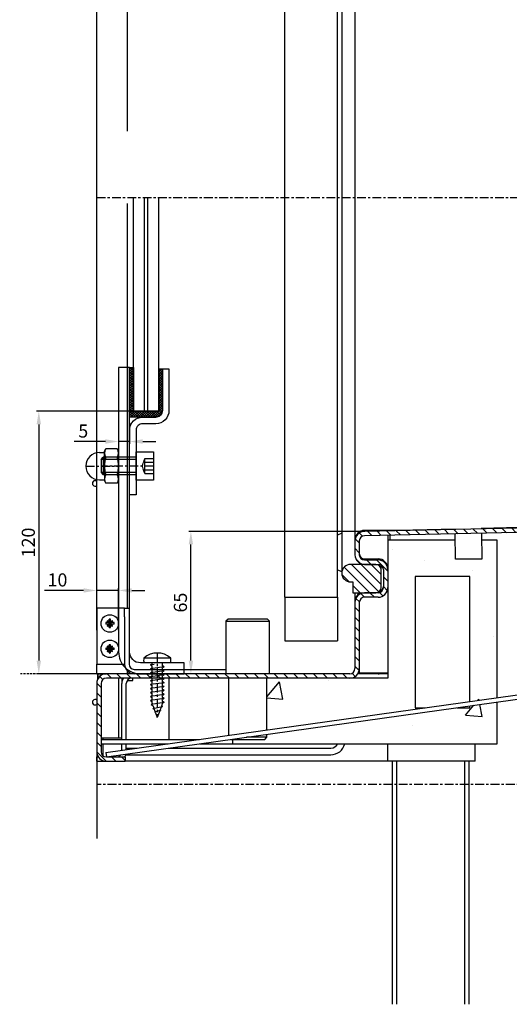
# Model space of a CAD drawing. Units: millimetres. Extents: x 26837 to 116102, y 1554 to 5991.
# Drawn here: x 51568 to 51791, y 2251 to 2701 of the extents above; entities that cross this region are included whole.
import ezdxf

# ---------------------------------------------------------------- set-up
doc = ezdxf.new("R2010")
doc.units = ezdxf.units.MM
doc.linetypes.add('CENTER', pattern=[7, 4, -1, 1, -1])
doc.linetypes.add('DASHED', pattern=[0.75, 0.5, -0.25])
for name, color, linetype in [('__10.10.1.1_DATA', 7, 'Continuous'), ('ACC', 3, 'Continuous'), ('CEN', 6, 'CENTER'), ('DIM', 5, 'Continuous'), ('GA', 50, 'Continuous'), ('GLASS', 150, 'Continuous'), ('SCREW', 8, 'Continuous'), ('WALL', 9, 'Continuous')]:
    doc.layers.add(name, color=color, linetype=linetype)
doc.styles.add('DIM', font='SIMPLEX', dxfattribs={"oblique": 15})
doc.dimstyles.new('DIM$0', dxfattribs={"dimscale": 0, "dimtxt": 2.5, "dimasz": 3, "dimexe": 0.5, "dimexo": 0, "dimgap": 0.9, "dimtad": 1, "dimdec": 4, "dimdsep": 46, "dimtxsty": 'DIM', "dimcen": 0.09, "dimclrd": 256, "dimclre": 256, "dimclrt": 2, "dimadec": 0, "dimazin": 0, "dimtfac": 0.75, "dimtdec": 4, "dimtmove": 0, "dimatfit": 3, "dimfxl": 1, "dimtvp": 0.9, "dimtolj": 1, "dimarcsym": 0})
pattern_1 = [(135, (2965.9296, -147.9522), (-2.245064, -2.245064), [])]

# ---------------------------------------------------------------- blocks, each defined once
blk = doc.blocks.new('*D756')
at = {"layer": 'Defpoints', "color": 0, "transparency": 16777216}
for p in [(51602.83, 2440.47), (51602.83, 2422.33), (51612.83, 2422.33)]:
    blk.add_point(p, dxfattribs=at)
at = {"layer": 'DIM', "lineweight": -2, "transparency": 16777216}
for p, q in [((51596.83, 2440.47), (51578.95, 2440.47)), ((51602.83, 2422.33), (51602.83, 2441.47)), ((51612.83, 2440.47), (51602.83, 2440.47)), ((51612.83, 2422.33), (51612.83, 2441.47)), ((51618.83, 2440.47), (51624.83, 2440.47))]:
    blk.add_line(p, q, dxfattribs=at)
at = {"layer": 'DIM', "transparency": 16777216}
for points in [[(51596.83, 2441.47), (51596.83, 2439.47), (51602.83, 2440.47)], [(51618.83, 2441.47), (51618.83, 2439.47), (51612.83, 2440.47)]]:
    blk.add_solid(points, dxfattribs=at)
at = {"layer": 'DIM', "color": 2, "transparency": 16777216, "insert": (51584.89, 2445.27), "char_height": 6, "attachment_point": 5, "style": 'DIM'}
blk.add_mtext('\\A1;10', dxfattribs=at)
blk = doc.blocks.new('Screw M8x25 DIN 912')
at = {"color": 8, "linetype": 'DASHED', "ltscale": 0.3}
for p, q in [((-4, 3.46), (-8, 3.46)), ((-4, 1.73), (-8, 1.73)), ((-4, -3.46), (-4, 3.46)), ((-2.78, 0), (-4, 3.46)), ((-4, -3.46), (-2.78, 0)), ((-4, -1.73), (-8, -1.73)), ((-4, -3.46), (-8, -3.46))]:
    blk.add_line(p, q, dxfattribs=at)
for p, q in [((0, 4), (15, 4)), ((15, 4), (15, -4)), ((16, 3), (15, 4)), ((16, 3), (16, -3)), ((0, -4), (15, -4)), ((16, -3), (15, -4))]:
    blk.add_line(p, q)
at = {"color": 5}
for p, q in [((0, 3), (16, 3)), ((0, -3), (16, -3))]:
    blk.add_line(p, q, dxfattribs=at)
blk.add_lwpolyline([(-8, 6.5), (-8, -6.5), (0, -6.5), (0, 6.5)], close=True)
at = {"layer": 'SCREW', "color": 5, "linetype": 'CENTER'}
blk.add_line((-8, 0), (16, 0), dxfattribs=at)
blk = doc.blocks.new('Domed nut M8 DIN 1587')
for p, q in [((0, 6.8), (0.61, 7.85)), ((0, 0), (0, 6.8)), ((0.61, 7.85), (5.89, 7.85)), ((6.5, 6.8), (5.89, 7.85)), ((6.5, 0), (6.5, 6.8)), ((6.5, 0), (6.5, 6.8)), ((8.75, 6.25), (6.5, 6.25)), ((0, 0), (0, -6.8)), ((0, 0), (0, -6.8)), ((0.61, 4), (5.89, 4)), ((6.5, 0), (6.5, -6.8)), ((6.5, 0), (6.5, -6.8)), ((0.61, -4), (5.89, -4)), ((0, -6.8), (0.61, -7.85)), ((0, -6.8), (0.61, -7.85)), ((0.61, -7.85), (5.89, -7.85)), ((6.5, -6.8), (5.89, -7.85)), ((8.75, -6.25), (6.5, -6.25))]:
    blk.add_line(p, q)
at = {"color": 5, "linetype": 'CENTER'}
blk.add_line((15, 0), (0, 0), dxfattribs=at)
for centre, radius, start, end in [((3.48, 5.93), 3.46, 146.1961, 213.8039), ((3.02, 5.93), 3.46, 326.1961, 33.8039), ((8.75, 0), 6.25, 270, 90), ((13.48, 0), 13.48, 162.7326, 180), ((13.48, 0), 13.48, 180, 197.2674), ((13.48, 0), 13.48, 180, 197.2674), ((-6.98, 0), 13.48, 0, 17.2674), ((-6.98, 0), 13.48, 342.7326, 0), ((3.48, -5.93), 3.46, 146.1961, 213.8039), ((3.48, -5.93), 3.46, 146.1961, 213.8039), ((3.02, -5.93), 3.46, 326.1961, 33.8039)]:
    blk.add_arc(centre, radius, start, end)
blk = doc.blocks.new('59543 14x1 DIN 7981')
at = {"layer": 'SCREW'}
for p, q in [((-2.2, 6.13), (-2.2, -6.13)), ((0, 6.13), (0, -6.13)), ((1.43, 2.4), (0, 2.4)), ((1.87, 3.15), (1.43, 2.4)), ((1.87, 3.15), (2.77, -3.15)), ((1.87, 3.15), (2.3, 2.4)), ((3.23, 2.4), (2.3, 2.4)), ((3.67, 3.15), (3.23, 2.4)), ((3.67, 3.15), (4.57, -3.15)), ((3.67, 3.15), (4.1, 2.4)), ((5.03, 2.4), (4.1, 2.4)), ((5.47, 3.15), (5.03, 2.4)), ((5.47, 3.15), (6.37, -3.15)), ((5.47, 3.15), (5.9, 2.4)), ((6.83, 2.4), (5.9, 2.4)), ((7.27, 3.15), (6.83, 2.4)), ((7.27, 3.15), (8.17, -3.15)), ((7.27, 3.15), (7.7, 2.4)), ((8.63, 2.4), (7.7, 2.4)), ((9.07, 3.15), (8.63, 2.4)), ((9.07, 3.15), (9.97, -3.15)), ((9.07, 3.15), (9.5, 2.4)), ((10.43, 2.4), (9.5, 2.4)), ((10.87, 3.15), (10.43, 2.4)), ((10.87, 3.15), (11.77, -3.15)), ((10.87, 3.15), (11.3, 2.4)), ((12.23, 2.4), (11.3, 2.4)), ((12.67, 3.15), (12.23, 2.4)), ((12.67, 3.15), (13.57, -3.15)), ((12.67, 3.15), (13.1, 2.4)), ((14.03, 2.4), (13.1, 2.4)), ((14.47, 3.15), (14.03, 2.4)), ((14.47, 3.15), (15.37, -3.15)), ((14.47, 3.15), (14.9, 2.4)), ((15.83, 2.4), (14.9, 2.4)), ((16.27, 3.15), (15.83, 2.4)), ((16.27, 3.15), (16.7, 2.4)), ((16.27, 3.15), (17.17, -3.15)), ((17.63, 2.4), (16.7, 2.4)), ((18.07, 3.15), (17.63, 2.4)), ((18.07, 3.15), (18.5, 2.4)), ((18.07, 3.15), (19, -2.86)), ((18.5, 2.4), (19.63, 1.98)), ((19.89, 2.43), (19.63, 1.98)), ((19.89, 2.43), (20.29, 1.74)), ((20.8, -2), (19.89, 2.43)), ((20.29, 1.74), (21.52, 1.28)), ((21.7, 1.57), (21.52, 1.28)), ((21.7, 1.57), (21.96, 1.12)), ((21.7, 1.57), (22.6, -1.15)), ((21.96, 1.12), (25, 0)), ((22.79, -0.82), (25, 0)), ((0.53, -2.4), (0, -2.4)), ((0.97, -3.15), (0.53, -2.4)), ((0.71, -1.35), (0.97, -3.15)), ((0.97, -3.15), (1.4, -2.4)), ((2.33, -2.4), (1.4, -2.4)), ((2.77, -3.15), (2.33, -2.4)), ((2.77, -3.15), (3.2, -2.4)), ((4.13, -2.4), (3.2, -2.4)), ((4.57, -3.15), (4.13, -2.4)), ((4.57, -3.15), (5, -2.4)), ((5.93, -2.4), (5, -2.4)), ((6.37, -3.15), (5.93, -2.4)), ((6.37, -3.15), (6.8, -2.4)), ((7.73, -2.4), (6.8, -2.4)), ((8.17, -3.15), (7.73, -2.4)), ((8.17, -3.15), (8.6, -2.4)), ((9.53, -2.4), (8.6, -2.4)), ((9.97, -3.15), (9.53, -2.4)), ((9.97, -3.15), (10.4, -2.4)), ((11.33, -2.4), (10.4, -2.4)), ((11.77, -3.15), (11.33, -2.4)), ((11.77, -3.15), (12.2, -2.4)), ((13.13, -2.4), (12.2, -2.4)), ((13.57, -3.15), (13.13, -2.4)), ((13.57, -3.15), (14, -2.4)), ((14.93, -2.4), (14, -2.4)), ((15.37, -3.15), (14.93, -2.4)), ((15.37, -3.15), (15.8, -2.4)), ((16.73, -2.4), (15.8, -2.4)), ((17.17, -3.15), (16.73, -2.4)), ((17.17, -3.15), (17.6, -2.4)), ((18.5, -2.4), (17.6, -2.4)), ((18.5, -2.4), (18.69, -2.33)), ((19, -2.86), (18.69, -2.33)), ((19, -2.86), (19.47, -2.04)), ((19.47, -2.04), (20.58, -1.63)), ((20.8, -2), (20.58, -1.63)), ((20.8, -2), (21.13, -1.43)), ((21.13, -1.43), (22.47, -0.93)), ((22.6, -1.15), (22.47, -0.93)), ((22.6, -1.15), (22.79, -0.82))]:
    blk.add_line(p, q, dxfattribs=at)
at = {"layer": 'SCREW', "color": 5, "linetype": 'CENTER'}
blk.add_line((-4.5, 0), (25, 0), dxfattribs=at)
at = {"layer": 'SCREW'}
for centre, radius, start, end in [((4.81, 0), 9.31, 138.852, 221.148), ((-1.1, 1.25), 5, 77.291, 102.709), ((-1.1, -1.25), 5, 257.291, 282.709)]:
    blk.add_arc(centre, radius, start, end, dxfattribs=at)
blk = doc.blocks.new('Maake')
at = {"layer": 'WALL'}
h = blk.add_hatch(dxfattribs=at)
h.set_pattern_fill('ANSI37', color=8, scale=0.25)
h.set_pattern_definition([(45, (-1645.7484, -2513.7407), (-0.561266, 0.561266), []), (135, (-1645.7484, -2513.7407), (-0.561266, -0.561266), [])])
edge = h.paths.add_edge_path()
edge.add_line((10, 139.31), (8.32, 139.31))
edge.add_line((8.32, 139.31), (8.32, 120))
edge.add_line((8.32, 120), (-3.2, 120))
edge.add_line((-3.2, 120), (-3.2, 140))
edge.add_line((-3.2, 140), (-4.5, 140))
edge.add_line((-4.5, 140), (-4.5, 117.31))
edge.add_line((-4.5, 117.31), (7, 117.31))
edge.add_arc((7, 120.31), 3, 270, 360)
edge.add_line((10, 120.31), (10, 139.31))
h.paths.add_polyline_path([(-4.5, 140), (-5, 140), (-5, 117.31), (-4.5, 117.31)])
at = {"layer": 'ACC'}
for points in [[(0, 0), (20, 0), (20, 5), (0, 5, -0.414214), (-5, 10), (-5, 140), (-10, 140), (-10, 10, 0.414214)], [(-5, 111.31, -0.414214), (1, 117.31), (7, 117.31, 0.414214), (10, 120.31), (10, 139.31), (13, 139.31), (13, 120.31, -0.414214), (7, 114.31), (1, 114.31, 0.414214), (-2, 111.31), (-2, 81.8), (-5, 81.8)]]:
    blk.add_lwpolyline(points, format="xyb", close=True, dxfattribs=at)
at = {"layer": 'GA'}
blk.add_lwpolyline([(-5, 140), (-3.2, 140), (-3.2, 120), (8.32, 120), (8.32, 139.31), (10, 139.31), (10, 120.31, -0.414214), (7, 117.31), (-5, 117.31)], format="xyb", close=True, dxfattribs=at)
at = {"layer": 'SCREW'}
for name, p, rotation in [('Domed nut M8 DIN 1587', (-10, 94.93), 180), ('59543 14x1 DIN 7981', (7.67, 5), 270)]:
    blk.add_blockref(name, p, dxfattribs=dict(at, rotation=rotation))
at = {"layer": 'SCREW', "xscale": -1}
blk.add_blockref('Screw M8x25 DIN 912', (-2, 94.93), dxfattribs=at)
blk = doc.blocks.new('*D793')
at = {"layer": 'Defpoints', "color": 0, "transparency": 16777216}
for p in [(51619.63, 2522.37), (51576.37, 2402.37), (51622.83, 2402.37)]:
    blk.add_point(p, dxfattribs=at)
at = {"layer": 'DIM', "lineweight": -2, "transparency": 16777216}
for p, q in [((51619.63, 2522.37), (51575.37, 2522.37)), ((51576.37, 2516.37), (51576.37, 2408.37)), ((51622.83, 2402.37), (51575.37, 2402.37))]:
    blk.add_line(p, q, dxfattribs=at)
at = {"layer": 'DIM', "transparency": 16777216}
for points in [[(51575.37, 2516.37), (51577.37, 2516.37), (51576.37, 2522.37)], [(51575.37, 2408.37), (51577.37, 2408.37), (51576.37, 2402.37)]]:
    blk.add_solid(points, dxfattribs=at)
at = {"layer": 'DIM', "color": 2, "transparency": 16777216, "insert": (51571.57, 2462.37), "char_height": 6, "attachment_point": 5, "rotation": 90, "style": 'DIM'}
blk.add_mtext('\\A1;120', dxfattribs=at)
blk = doc.blocks.new('800x1400Top Far100')
at = {"layer": '__10.10.1.1_DATA', "linetype": 'Continuous'}
h = blk.add_hatch(dxfattribs=at)
h.set_pattern_fill('LINE', angle=135, style=0)
h.set_pattern_definition(pattern_1)
edge = h.paths.add_edge_path()
edge.add_line((391.97, -36.94), (391.97, -38.94))
edge.add_line((391.97, -38.94), (400.57, -38.94))
edge.add_arc((400.57, -34.54), 4.4, 270, 360)
edge.add_line((404.97, -34.54), (404.97, 16.56))
edge.add_arc((400.57, 16.56), 4.4, 0, 91.2346)
edge.add_line((400.48, 20.96), (177.28, 16.15))
edge.add_arc((177.37, 11.75), 4.4, 91.2346, 180)
edge.add_line((172.97, 11.75), (172.97, 5.46))
edge.add_arc((177.37, 5.46), 4.4, 180, 270)
edge.add_line((177.37, 1.06), (183.57, 1.06))
edge.add_arc((183.57, -1.34), 2.4, 0, 90, ccw=False)
edge.add_line((185.97, -1.34), (185.97, -9.54))
edge.add_arc((183.57, -9.54), 2.4, 270, 360, ccw=False)
edge.add_line((183.57, -11.94), (177.37, -11.94))
edge.add_arc((177.37, -16.34), 4.4, 90, 180)
edge.add_line((172.97, -16.34), (172.97, -46.54))
edge.add_arc((170.57, -46.54), 2.4, 270, 360, ccw=False)
edge.add_line((170.57, -48.94), (59.37, -48.94))
edge.add_arc((59.37, -53.34), 4.4, 90, 180)
edge.add_line((54.97, -53.34), (54.97, -84.54))
edge.add_arc((59.37, -84.54), 4.4, 180, 270)
edge.add_line((59.37, -88.94), (67.97, -88.94))
edge.add_line((67.97, -88.94), (67.97, -86.94))
edge.add_line((67.97, -86.94), (59.37, -86.94))
edge.add_arc((59.37, -84.54), 2.4, 180, 270, ccw=False)
edge.add_line((56.97, -84.54), (56.97, -53.34))
edge.add_arc((59.37, -53.34), 2.4, 90, 180, ccw=False)
edge.add_line((59.37, -50.94), (170.57, -50.94))
edge.add_arc((170.57, -46.54), 4.4, 270, 360)
edge.add_line((174.97, -46.54), (174.97, -16.34))
edge.add_arc((177.37, -16.34), 2.4, 90, 180, ccw=False)
edge.add_line((177.37, -13.94), (183.57, -13.94))
edge.add_arc((183.57, -9.54), 4.4, 270, 360)
edge.add_line((187.97, -9.54), (187.97, -1.34))
edge.add_arc((183.57, -1.34), 4.4, 0, 90)
edge.add_line((183.57, 3.06), (177.37, 3.06))
edge.add_arc((177.37, 5.46), 2.4, 180, 270, ccw=False)
edge.add_line((174.97, 5.46), (174.97, 11.75))
edge.add_arc((177.37, 11.75), 2.4, 91.2346, 180, ccw=False)
edge.add_line((177.32, 14.15), (400.52, 18.96))
edge.add_arc((400.57, 16.56), 2.4, 0, 91.2346, ccw=False)
edge.add_line((402.97, 16.56), (402.97, -34.54))
edge.add_arc((400.57, -34.54), 2.4, 270, 360, ccw=False)
edge.add_line((400.57, -36.94), (391.97, -36.94))
h = blk.add_hatch(dxfattribs=at)
h.set_pattern_fill('LINE', angle=135, style=0)
h.set_pattern_definition(pattern_1)
edge = h.paths.add_edge_path()
edge.add_line((170.97, -6.94), (171.97, -6.94))
edge.add_line((171.97, -6.94), (171.97, -11.94))
edge.add_line((171.97, -11.94), (182.47, -11.94))
edge.add_arc((182.47, -9.44), 2.5, 270, 360)
edge.add_line((184.97, -9.44), (184.97, -1.44))
edge.add_arc((182.47, -1.44), 2.5, 0, 90)
edge.add_line((182.47, 1.06), (170.97, 1.06))
edge.add_arc((170.97, -2.94), 4, 90, 270)
at = {"layer": '__10.10.1.1_DATA', "color": 7, "linetype": 'Continuous'}
for p, q in [((54.97, -18.94), (54.97, 1421.06)), ((140.97, -13.94), (140.97, 1419.56)), ((164.97, -13.94), (164.97, 1419.56)), ((68.97, 199.06), (68.97, 1166.06)), ((166.97, 943.56), (166.97, -2.94)), ((172.97, 943.56), (172.97, 12.16)), ((68.97, -18.94), (68.97, 166.06)), ((400.48, 20.96), (177.28, 16.15)), ((400.52, 18.96), (177.32, 14.15)), ((318.89, 19.53), (230.68, 17.45)), ((166.97, 15.31), (164.97, 14.47)), ((192.97, 16.56), (177.37, 16.56)), ((187.97, 16.56), (187.97, 16.38)), ((187.97, 14.38), (187.97, 12.06)), ((188.97, 16.56), (188.97, 16.4)), ((188.97, 14.4), (188.97, 12.06)), ((218.69, 17.16), (192.97, 16.56)), ((218.69, 17.04), (218.69, 17.16)), ((218.98, 3.45), (218.73, 15.04)), ((230.68, 17.45), (230.69, 17.3)), ((230.73, 15.3), (230.98, 3.45)), ((172.99, 12.16), (172.97, 12.16)), ((172.97, 12.16), (172.97, 11.75)), ((172.97, 11.75), (172.97, 5.46)), ((174.97, 11.75), (174.97, 5.46)), ((218.8, 12.06), (187.97, 12.06)), ((187.97, 12.06), (187.97, -1.34)), ((237.97, 12.06), (230.8, 12.06)), ((237.97, -59.82), (237.97, 12.06)), ((182.47, 1.06), (170.97, 1.06)), ((177.37, 3.56), (183.57, 3.56)), ((177.37, 3.06), (183.57, 3.06)), ((177.37, 1.06), (183.57, 1.06)), ((184.97, -1.44), (184.97, 0.61)), ((230.98, 3.45), (218.98, 3.45)), ((164.97, -1.36), (166.97, -2.19)), ((184.97, -9.44), (184.97, -1.44)), ((185.97, -1.34), (185.97, -9.54)), ((187.97, -0.84), (187.94, -0.84)), ((187.97, -1.34), (187.97, -9.54)), ((225.47, -4.44), (200.47, -4.44)), ((200.47, -4.44), (200.47, -64.44)), ((225.47, -61.58), (225.47, -4.44)), ((170.97, -6.94), (171.97, -6.94)), ((171.97, -6.94), (171.97, -11.94)), ((171.97, -11.94), (182.47, -11.94)), ((172.97, -11.94), (172.97, -15.84)), ((183.57, -11.94), (177.37, -11.94)), ((187.97, -9.54), (187.97, -50.94)), ((140.97, -13.94), (164.97, -13.94)), ((140.97, -13.94), (140.97, -33.94)), ((164.97, -13.94), (164.97, -33.94)), ((173, -15.84), (172.97, -15.84)), ((172.97, -15.84), (172.97, -16.34)), ((172.97, -16.34), (172.97, -46.54)), ((174.97, -16.34), (174.97, -46.54)), ((183.57, -13.94), (177.37, -13.94)), ((66.14, -18.94), (54.97, -18.94)), ((54.97, -18.94), (54.97, -44.54)), ((67.74, -18.94), (66.14, -18.94)), ((67.74, -18.94), (69.74, -18.94)), ((67.74, -22.94), (67.74, -18.94)), ((69.74, -18.94), (69.74, -22.94)), ((60.13, -25.58), (59.08, -25.58)), ((60.15, -26.31), (59.08, -26.31)), ((59.75, -24.74), (60.59, -25.58)), ((59.76, -27.17), (60.61, -26.33)), ((60.13, -25.58), (60.59, -25.58)), ((60.15, -26.31), (60.61, -26.31)), ((60.59, -25.58), (60.61, -25.58)), ((60.61, -25.12), (60.61, -24.05)), ((60.61, -25.12), (60.61, -25.58)), ((60.61, -25.58), (61.34, -25.58)), ((60.61, -25.58), (60.61, -26.31)), ((60.97, -25.94), (60.61, -25.58)), ((60.61, -25.94), (60.97, -25.94)), ((60.61, -26.31), (60.97, -25.94)), ((60.61, -26.31), (61.34, -26.31)), ((60.61, -26.31), (60.61, -26.33)), ((60.61, -26.33), (60.61, -26.79)), ((60.61, -27.84), (60.61, -26.79)), ((60.97, -25.58), (60.97, -25.94)), ((61.34, -25.58), (60.97, -25.94)), ((60.97, -25.94), (60.97, -26.31)), ((60.97, -25.94), (61.34, -25.94)), ((60.97, -25.94), (61.34, -26.31)), ((61.34, -25.11), (61.34, -24.05)), ((62.19, -24.73), (61.34, -25.58)), ((61.34, -25.11), (61.34, -25.58)), ((61.34, -25.58), (61.34, -26.31)), ((61.34, -25.58), (61.81, -25.58)), ((61.34, -26.31), (61.34, -26.78)), ((61.34, -26.31), (61.81, -26.31)), ((62.19, -27.16), (61.34, -26.31)), ((61.34, -26.31), (61.34, -26.31)), ((61.34, -27.84), (61.34, -26.78)), ((62.87, -25.58), (61.81, -25.58)), ((62.87, -26.31), (61.81, -26.31)), ((67.74, -22.94), (67.74, -44.54)), ((69.74, -22.94), (69.74, -44.54)), ((114.97, -23.94), (113.97, -24.94)), ((113.97, -24.94), (133.97, -24.94)), ((113.97, -24.94), (113.97, -48.94)), ((132.97, -23.94), (114.97, -23.94)), ((133.97, -24.94), (132.97, -23.94)), ((133.97, -48.94), (133.97, -24.94)), ((60.61, -36.72), (60.61, -35.65)), ((61.34, -36.71), (61.34, -35.65)), ((140.97, -33.94), (164.97, -33.94)), ((60.13, -37.18), (59.08, -37.18)), ((60.15, -37.91), (59.08, -37.91)), ((59.09, -84.96), (390.83, -38.34)), ((59.37, -86.94), (391.11, -40.32)), ((59.75, -36.34), (60.59, -37.18)), ((59.76, -38.77), (60.61, -37.93)), ((60.13, -37.18), (60.59, -37.18)), ((60.15, -37.91), (60.61, -37.91)), ((60.59, -37.18), (60.61, -37.18)), ((60.61, -36.72), (60.61, -37.18)), ((60.61, -37.18), (61.34, -37.18)), ((60.61, -37.18), (60.61, -37.91)), ((60.97, -37.54), (60.61, -37.18)), ((60.61, -37.54), (60.97, -37.54)), ((60.61, -37.91), (60.97, -37.54)), ((60.61, -37.91), (61.34, -37.91)), ((60.61, -37.91), (60.61, -37.93)), ((60.61, -37.93), (60.61, -38.39)), ((60.61, -39.44), (60.61, -38.39)), ((60.97, -37.18), (60.97, -37.54)), ((61.34, -37.18), (60.97, -37.54)), ((60.97, -37.54), (60.97, -37.91)), ((60.97, -37.54), (61.34, -37.54)), ((60.97, -37.54), (61.34, -37.91)), ((62.19, -36.33), (61.34, -37.18)), ((61.34, -36.71), (61.34, -37.18)), ((61.34, -37.18), (61.34, -37.91)), ((61.34, -37.18), (61.81, -37.18)), ((61.34, -37.91), (61.34, -38.38)), ((61.34, -37.91), (61.81, -37.91)), ((62.19, -38.76), (61.34, -37.91)), ((61.34, -37.91), (61.34, -37.91)), ((61.34, -39.44), (61.34, -38.38)), ((62.87, -37.18), (61.81, -37.18)), ((62.87, -37.91), (61.81, -37.91)), ((54.97, -48.94), (54.97, -44.54)), ((54.97, -44.54), (66.14, -44.54)), ((66.14, -44.54), (67.74, -44.54)), ((54.97, -48.94), (59.37, -48.94)), ((55.37, -48.94), (55.37, -51.51)), ((55.47, -48.94), (55.47, -51.31)), ((170.57, -48.94), (59.37, -48.94)), ((68.97, -48.94), (68.97, -47.6)), ((72.14, -46.94), (113.97, -46.94)), ((187.97, -48.94), (174.26, -48.94)), ((174.97, -48.44), (174.54, -48.44)), ((174.97, -46.54), (174.97, -48.44)), ((174.97, -48.44), (175.36, -48.44)), ((175.36, -48.44), (187.26, -48.44)), ((187.26, -48.44), (187.97, -48.44)), ((54.97, -53.34), (54.97, -84.54)), ((56.97, -53.34), (56.97, -84.54)), ((170.57, -50.94), (59.37, -50.94)), ((64.97, -50.94), (64.97, -78.44)), ((66.47, -50.94), (66.47, -53.34)), ((66.47, -51.94), (66.7, -51.94)), ((66.47, -78.94), (66.47, -53.34)), ((68.47, -78.94), (68.47, -53.34)), ((68.92, -51.94), (71.47, -51.94)), ((71.47, -51.94), (71.47, -50.94)), ((87.97, -50.94), (87.97, -78.94)), ((115.22, -50.94), (115.22, -77.08)), ((132.72, -74.62), (132.72, -50.94)), ((187.97, -50.94), (170.57, -50.94)), ((237.97, -80.94), (237.97, -61.84)), ((200.47, -64.44), (205.1, -64.44)), ((219.47, -64.44), (225.47, -64.44)), ((225.47, -64.44), (225.47, -63.6)), ((57.42, -78.44), (56.97, -78.44)), ((56.97, -78.94), (101.92, -78.94)), ((56.97, -80.94), (87.69, -80.94)), ((63.77, -78.44), (57.42, -78.44)), ((57.87, -78.94), (57.87, -78.44)), ((57.87, -86.42), (57.87, -80.94)), ((64.97, -78.44), (63.77, -78.44)), ((66.47, -78.44), (64.97, -78.44)), ((66.47, -83.93), (66.47, -80.94)), ((68.47, -83.65), (68.47, -80.94)), ((102.06, -80.94), (116.97, -80.94)), ((116.3, -78.94), (116.97, -78.94)), ((116.97, -78.94), (131.72, -78.94)), ((116.97, -78.94), (116.97, -80.94)), ((116.97, -80.94), (237.97, -80.94)), ((132.72, -77.94), (123.41, -77.94)), ((131.72, -78.94), (132.72, -77.94)), ((132.72, -77.94), (132.72, -76.64)), ((187.97, -88.94), (187.97, -80.94)), ((227.97, -88.94), (227.97, -80.94)), ((59.09, -84.96), (59.37, -86.94)), ((68.47, -82.94), (73.46, -82.94)), ((87.83, -82.94), (161.97, -82.94)), ((54.97, -86.94), (55.68, -86.94)), ((54.97, -88.94), (54.97, -86.94)), ((54.97, -88.94), (59.37, -88.94)), ((55.37, -86.38), (55.37, -86.94)), ((59.37, -86.94), (67.97, -86.94)), ((59.37, -88.94), (67.97, -88.94)), ((67.97, -86.94), (67.97, -88.94)), ((187.97, -88.94), (67.97, -88.94)), ((68.47, -85.67), (68.47, -85.94)), ((68.47, -85.94), (161.97, -85.94)), ((191.97, -88.94), (187.97, -88.94)), ((189.97, -88.94), (189.97, -200)), ((191.97, -88.94), (191.97, -200)), ((223.97, -88.94), (191.97, -88.94)), ((222.97, -88.94), (222.97, -200)), ((227.97, -88.94), (223.97, -88.94)), ((224.97, -88.94), (224.97, -200))]:
    blk.add_line(p, q, dxfattribs=at)
for centre in [(60.97, -25.94), (60.97, -37.54)]:
    blk.add_circle(centre, 4, dxfattribs=at)
for centre, radius, start, end in [((54.22, 38.06), 1.25, 53.1301, 306.8699), ((177.37, 12.16), 4.4, 90, 180), ((177.37, 11.75), 4.4, 91.2346, 180), ((177.37, 11.75), 2.4, 91.2346, 180), ((177.37, 5.46), 4.4, 180, 270), ((177.37, 5.96), 2.4, 180, 270), ((177.37, 5.46), 2.4, 180, 270), ((170.97, -2.94), 4, 90, 270), ((182.47, -1.44), 2.5, 0, 90), ((183.57, -0.84), 4.4, 0, 90), ((183.57, -1.34), 4.4, 0, 90), ((183.57, -1.34), 2.4, 0, 90), ((177.37, -16.34), 4.4, 90, 180), ((177.37, -15.84), 4.4, 117.5802, 180), ((182.47, -9.44), 2.5, 270, 0), ((183.57, -9.54), 4.4, 270, 0), ((183.57, -9.54), 2.4, 270, 0), ((183.57, -9.04), 2.4, 280.9716, 0), ((177.37, -16.34), 2.4, 90, 180), ((66.9, -25.94), 7.83, 177.315, 182.685), ((60.97, -31.87), 7.83, 87.315, 92.685), ((55.05, -25.94), 7.83, 357.315, 2.685), ((60.97, -20.02), 7.83, 267.315, 272.685), ((60.97, -43.47), 7.83, 87.315, 92.685), ((66.9, -37.54), 7.83, 177.315, 182.685), ((60.97, -31.62), 7.83, 267.315, 272.685), ((55.05, -37.54), 7.83, 357.315, 2.685), ((72.14, -44.54), 4.4, 180, 270), ((72.14, -44.54), 2.4, 180, 270), ((59.37, -53.34), 4.4, 90, 180), ((170.57, -46.54), 4.4, 270, 0), ((170.57, -46.54), 2.4, 270, 0), ((183.57, -46.54), 2.4, 270, 307.6585), ((183.57, -46.54), 4.4, 326.9443, 334.417), ((59.37, -53.34), 2.4, 90, 180), ((70.87, -53.34), 4.4, 146.9443, 180), ((70.87, -53.34), 2.4, 90, 180), ((54.22, -61.94), 1.25, 53.1301, 306.8699), ((161.97, -79.44), 6.5, 270, 346.6576), ((161.97, -79.44), 3.5, 270, 334.6231), ((59.37, -84.54), 4.4, 180, 270), ((59.37, -84.54), 2.4, 180, 270), ((64.07, -84.54), 2.4, 270, 322.1334), ((64.07, -84.54), 4.4, 326.9443, 344.9531)]:
    blk.add_arc(centre, radius, start, end, dxfattribs=at)
for centre, major_axis, ratio, start_param, end_param in [((177.37, 12.16), (0, 4.4), 0.545455, 0, 0.513257), ((177.37, 5.96), (-4.4, 0), 0.545455, 1.180415, 1.570796), ((183.57, -0.84), (0, 4.4), 0.545455, 5.713592, 6.283185), ((177.37, -15.84), (0, 4.4), 0.545455, 0.481365, 0.569593), ((183.57, -9.04), (4.4, 0), 0.545455, 4.806642, 5.10277), ((62.96, -24.8), (-2.96, 5.16), 0.481223, 1.289241, 1.446673), ((59.83, -27.94), (-5.16, 2.96), 0.481223, 4.835201, 4.99501), ((62.97, -27.09), (-2.96, -5.16), 0.481223, 4.83524, 4.995975), ((59.83, -23.96), (-5.16, -2.96), 0.481223, 1.288503, 1.446357), ((62.12, -27.94), (5.16, 2.96), 0.481223, 1.288527, 1.447291), ((62.12, -23.95), (5.16, -2.96), 0.481223, 4.835934, 4.995622), ((58.98, -24.8), (2.96, 5.16), 0.481223, 4.835895, 4.994658), ((58.98, -27.09), (2.96, -5.16), 0.481223, 1.287788, 1.446974), ((62.96, -36.4), (-2.96, 5.16), 0.481223, 1.289241, 1.446673), ((59.83, -39.54), (-5.16, 2.96), 0.481223, 4.835201, 4.99501), ((62.97, -38.69), (-2.96, -5.16), 0.481223, 4.83524, 4.995975), ((59.83, -35.56), (-5.16, -2.96), 0.481223, 1.288503, 1.446357), ((62.12, -39.54), (5.16, 2.96), 0.481223, 1.288527, 1.447291), ((62.12, -35.55), (5.16, -2.96), 0.481223, 4.835934, 4.995622), ((58.98, -36.4), (2.96, 5.16), 0.481223, 4.835895, 4.994658), ((58.98, -38.69), (2.96, -5.16), 0.481223, 1.287788, 1.446974)]:
    blk.add_ellipse(centre, major_axis=major_axis, ratio=ratio, start_param=start_param, end_param=end_param, dxfattribs=at)
blk = doc.blocks.new('*D757')
at = {"layer": 'Defpoints', "color": 0, "transparency": 16777216}
for p in [(51645.87, 2467.47), (51725.42, 2467.47), (51656.59, 2402.37)]:
    blk.add_point(p, dxfattribs=at)
at = {"layer": 'DIM', "lineweight": -2, "transparency": 16777216}
for p, q in [((51725.42, 2467.47), (51644.87, 2467.47)), ((51645.87, 2408.37), (51645.87, 2461.47)), ((51656.59, 2402.37), (51644.87, 2402.37))]:
    blk.add_line(p, q, dxfattribs=at)
at = {"layer": 'DIM', "transparency": 16777216}
for points in [[(51644.87, 2461.47), (51646.87, 2461.47), (51645.87, 2467.47)], [(51644.87, 2408.37), (51646.87, 2408.37), (51645.87, 2402.37)]]:
    blk.add_solid(points, dxfattribs=at)
at = {"layer": 'DIM', "color": 2, "transparency": 16777216, "insert": (51641.07, 2434.92), "char_height": 6, "attachment_point": 5, "rotation": 90, "style": 'DIM'}
blk.add_mtext('\\A1;65', dxfattribs=at)
blk = doc.blocks.new('*D794')
at = {"layer": 'Defpoints', "color": 0, "transparency": 16777216}
for p in [(51612.83, 2517.04), (51617.83, 2517.04), (51612.83, 2508.53)]:
    blk.add_point(p, dxfattribs=at)
at = {"layer": 'DIM', "lineweight": -2, "transparency": 16777216}
for p, q in [((51612.83, 2517.04), (51612.83, 2507.53)), ((51617.83, 2517.04), (51617.83, 2507.53)), ((51606.83, 2508.53), (51592.5, 2508.53)), ((51617.83, 2508.53), (51612.83, 2508.53)), ((51623.83, 2508.53), (51629.83, 2508.53))]:
    blk.add_line(p, q, dxfattribs=at)
at = {"layer": 'DIM', "transparency": 16777216}
for points in [[(51606.83, 2509.53), (51606.83, 2507.53), (51612.83, 2508.53)], [(51623.83, 2509.53), (51623.83, 2507.53), (51617.83, 2508.53)]]:
    blk.add_solid(points, dxfattribs=at)
at = {"layer": 'DIM', "color": 2, "transparency": 16777216, "insert": (51596.67, 2513.33), "char_height": 6, "attachment_point": 5, "style": 'DIM'}
blk.add_mtext('\\A1;5', dxfattribs=at)

msp = doc.modelspace()

# ---------------------------------------------------------------- hatches: boundary and pattern name
at = {"layer": 'WALL'}
h = msp.add_hatch(dxfattribs=at)
h.set_pattern_fill('AR-CONC', color=256, scale=0.5)
h.set_pattern_definition([(50, (23426.406, -400), (91.09233, -7.96954), [9.525, -104.775]), (355, (23426.41, -400), (-17.6217, 95.52842), [7.62, -83.8203]), (100.45144, (23434, -400.66), (73.47062, 87.55888), [8.095, -89.04512]), (46.1842, (23426.41, -374.6), (135.5395, -21.02116), [14.2875, -157.1625]), (96.63556, (23437.7, -376.35), (118.70207, 123.71306), [12.1425, -133.5678]), (351.18415, (23426.4, -374.6), (118.7021, 123.71306), [11.43, -125.72987]), (21, (23439.106, -380.95), (75.8072, -51.1326), [9.525, -104.775]), (326, (23439.11, -380.95), (30.901, 92.09398), [7.62, -83.82]), (71.45144, (23445.42, -385.21), (106.7082, 40.96138), [8.095, -89.04497]), (37.5, (23426.406, -400), (1.5443, 42.27752), [0, -82.804, 0, -85.09, 0, -84.1375]), (7.5, (23426.406, -400), (33.40983, 50.09029), [0, -48.514, 0, -80.899, 0, -32.0675]), (327.5, (23398.085, -400), (67.795298, -2.86437), [0, -31.75, 0, -99.06, 0, -131.445]), (317.5, (23385.385, -400), (74.06459, 12.71325), [0, -41.275, 0, -65.786, 0, -93.345])])
h.paths.add_polyline_path([(51899.83367, 2469.23041), (51878.79811, 2468.77706), (51879.05126, 2457.0311), (51867.04847, 2457.0311), (51866.8009, 2468.5185), (51778.58991, 2466.6174), (51778.65983, 2463.37312), (51785.83367, 2463.37312), (51785.83367, 2391.49337), (51899.83367, 2407.51502)], flags=17)
h.paths.add_polyline_path([(51932.53367, 2444.37312), (51933.88367, 2444.82312), (51939.83367, 2444.82312), (51939.83367, 2469.37312), (51935.83367, 2469.37312), (51906.45522, 2469.37312), (51899.83367, 2469.23041), (51899.83367, 2407.51502), (51938.69512, 2412.97664), (51938.97347, 2410.99611), (51899.83367, 2405.49537), (51899.83367, 2362.37312), (51903.83367, 2362.37312), (51935.83367, 2362.37312), (51939.83367, 2362.37312), (51939.83367, 2412.37312), (51939.83367, 2414.37312), (51939.83367, 2433.92312), (51933.88367, 2433.92312), (51932.53367, 2434.37312)])
h.paths.add_polyline_path([(51950.83367, 2467.87727, 0.420539115), (51948.38196, 2470.27671), (51906.45522, 2469.37312), (51935.83367, 2469.37312), (51939.83367, 2469.37312), (51939.83367, 2444.82312), (51948.83367, 2444.82312), (51948.83367, 2445.87312), (51950.83367, 2445.87312)])
h.paths.add_polyline_path([(51950.83367, 2432.87312), (51948.83367, 2432.87312), (51948.83367, 2433.92312), (51939.83367, 2433.92312), (51939.83367, 2414.37312), (51948.43367, 2414.37312, 0.414213562), (51950.83367, 2416.77312)], flags=17)
h.paths.add_polyline_path([(51899.83367, 2405.49537), (51785.83367, 2389.47371), (51785.83367, 2370.37312), (51775.83367, 2370.37312), (51775.83367, 2362.37312), (51772.83367, 2362.37312), (51772.83367, 2351.81949), (52040.83367, 2351.81949), (52040.83367, 2469.31737), (52035.77148, 2469.31737), (52035.77148, 2432.31737, -0.414213562), (52032.77148, 2429.31737), (51955.77148, 2429.31737), (51955.77148, 2417.31737), (51952.83367, 2417.31737), (51952.83367, 2416.77312, -0.414213562), (51948.43367, 2412.37312), (51939.83367, 2412.37312), (51939.83367, 2362.37312), (51935.83367, 2362.37312), (51903.83367, 2362.37312), (51899.83367, 2362.37312)])
h.paths.add_polyline_path([(51766.65704, 2463.37312), (51735.83367, 2463.37312), (51735.83367, 2449.97312), (51735.83367, 2441.77312), (51735.83367, 2400.37312), (51718.43367, 2400.37312), (51680.58367, 2400.37312), (51680.58367, 2376.70144), (51752.95889, 2386.87312), (51748.33367, 2386.87312), (51748.33367, 2446.87312), (51773.33367, 2446.87312), (51773.33367, 2389.73661), (51785.83367, 2391.49337), (51785.83367, 2463.37312), (51778.65983, 2463.37312), (51778.84533, 2454.76576), (51766.84254, 2454.76576)])
h.paths.add_polyline_path([(51785.83367, 2389.47371), (51773.33367, 2387.71695), (51773.33367, 2386.87312), (51767.32949, 2386.87312), (51680.58367, 2374.68179), (51680.58367, 2373.37312), (51679.58367, 2372.37312), (51664.83367, 2372.37312), (51664.83367, 2370.37312), (51785.83367, 2370.37312)])

# ---------------------------------------------------------------- linework, layer by layer
at = {"layer": 'ACC', "color": 8, "linetype": 'DASHED', "ltscale": 2}
msp.add_line((51661.83367, 2402.37312), (51568.06205, 2402.37312), dxfattribs=at)
at = {"layer": 'CEN'}
for p, q in [((51602.83367, 2620.11515), (52064.04551, 2620.11515)), ((52052.83367, 2351.81949), (51602.83367, 2351.81949))]:
    msp.add_line(p, q, dxfattribs=at)
at = {"layer": 'GLASS'}
for p, q in [((51619.63367, 2522.37312), (51619.63367, 2620.11515)), ((51624.63367, 2522.37312), (51624.63367, 2620.11515)), ((51626.15367, 2522.37312), (51626.15367, 2620.11515)), ((51631.15367, 2522.37312), (51631.15367, 2620.11515)), ((51631.15367, 2522.37312), (51619.63367, 2522.37312))]:
    msp.add_line(p, q, dxfattribs=at)
at = {"layer": 'WALL'}
msp.add_line((51602.83367, 2366.77312), (51602.83367, 2327.02621), dxfattribs=at)

# ---------------------------------------------------------------- block references
at = {"layer": '__10.10.1.1_DATA'}
msp.add_blockref('800x1400Top Far100', (51547.86123, 2451.3173), dxfattribs=at)
at = {"layer": 'GA'}
msp.add_blockref('Maake', (51622.83367, 2402.37312), dxfattribs=at)

# ---------------------------------------------------------------- dimensions: what is measured, and where the dimension line sits
at = {"layer": 'DIM'}
for base, p1, p2, picture, middle in [((51576.3717, 2402.37312), (51619.63367, 2522.37312), (51622.83367, 2402.37312), '*D793', (51571.5717, 2462.37312)), ((51645.8727, 2467.47192), (51656.59146, 2402.37312), (51725.4179, 2467.47192), '*D757', (51641.0727, 2434.92252))]:
    dim = msp.add_linear_dim(base=base, p1=p1, p2=p2, angle=90, dimstyle='DIM$0', override={"dimscale": 2, "dimtxt": 3, "dimdec": 0, "dimcen": 0}, dxfattribs=at)
    dim.commit()
    dim.dimension.update_dxf_attribs({"geometry": picture, "text_midpoint": middle})
for base, p1, p2, picture, middle in [((51612.83367, 2508.53099), (51617.83367, 2517.03871), (51612.83367, 2517.03871), '*D794', (51596.66865, 2513.33099)), ((51602.83367, 2440.47445), (51612.83367, 2422.32759), (51602.83367, 2422.32759), '*D756', (51584.89081, 2445.27445))]:
    dim = msp.add_linear_dim(base=base, p1=p1, p2=p2, dimstyle='DIM$0', override={"dimscale": 2, "dimtxt": 3, "dimdec": 0, "dimcen": 0}, dxfattribs=at)
    dim.commit()
    dim.dimension.update_dxf_attribs({"geometry": picture, "text_midpoint": middle})

doc.saveas('drawing.dxf')
